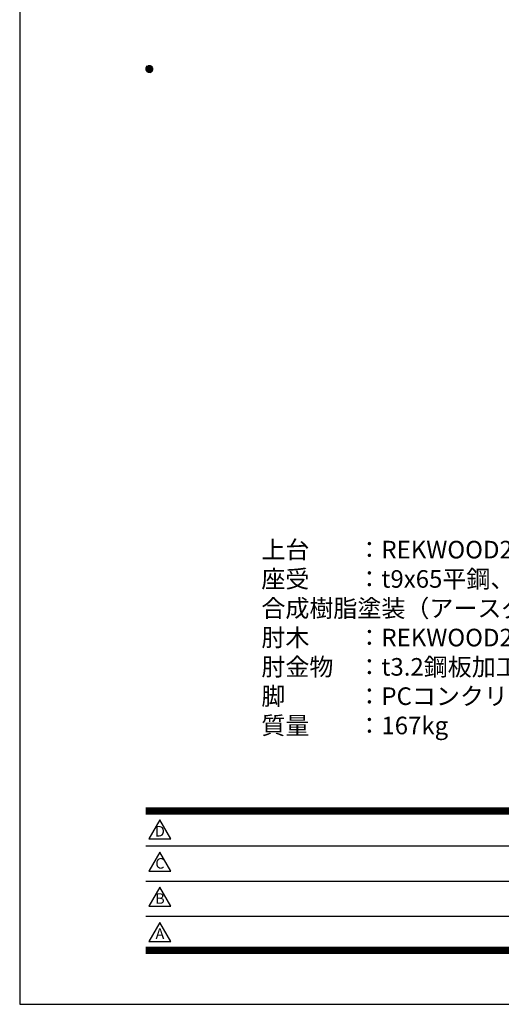
# Model space of a CAD drawing. Extents: x 0 to 6300, y 0 to 4455.
# Drawn here: x 0 to 1232, y 0 to 2519 of the extents above; entities that cross this region are included whole.
import ezdxf
from ezdxf.enums import TextEntityAlignment as Align

# ---------------------------------------------------------------- set-up
doc = ezdxf.new("R2010")
doc.units = 0
doc.header["$LTSCALE"] = 4.5
doc.layers.get('0').update_dxf_attribs({"linetype": 'CONTINUOUS'})
doc.layers.get('DEFPOINTS').update_dxf_attribs({"linetype": 'CONTINUOUS'})
doc.layers.add('P_3TEXT', color=60, linetype='CONTINUOUS')
doc.layers.add('P_5DRAWFRAME', color=104, linetype='CONTINUOUS')
doc.styles.add('BIGFONT', font='simplex.shx', dxfattribs={"bigfont": 'bigfont.shx'})

# ---------------------------------------------------------------- blocks, each defined once
blk = doc.blocks.new('DFP3')
at = {"color": 0}
for p, q in [((21.5, 159.55), (22.1, 160.15)), ((21.5, 159.48), (22.17, 160.15)), ((21.5, 159.63), (22.02, 160.15)), ((21.5, 159.62), (22.17, 158.95)), ((21.51, 159.42), (22.23, 160.14)), ((21.51, 159.68), (22.23, 158.96)), ((21.52, 159.71), (21.94, 160.13)), ((21.53, 159.37), (22.28, 160.12)), ((21.53, 159.73), (22.28, 158.98)), ((21.55, 159.32), (22.33, 160.1)), ((21.55, 159.78), (22.33, 159)), ((21.57, 159.83), (21.82, 160.08)), ((21.57, 159.27), (22.38, 160.08)), ((21.57, 159.83), (22.38, 159.02)), ((21.6, 159.22), (22.43, 160.05)), ((21.6, 159.88), (22.43, 159.05)), ((21.63, 159.18), (22.47, 160.02)), ((21.63, 159.92), (22.47, 159.08)), ((21.66, 159.14), (22.51, 159.99)), ((21.66, 159.96), (22.51, 159.11)), ((21.69, 159.99), (22.54, 159.14)), ((21.69, 159.11), (22.54, 159.96)), ((21.73, 160.02), (22.57, 159.18)), ((21.73, 159.08), (22.57, 159.92)), ((21.77, 160.05), (22.6, 159.22)), ((21.77, 159.05), (22.6, 159.88)), ((21.82, 160.08), (22.63, 159.27)), ((21.82, 159.02), (22.63, 159.83)), ((21.87, 160.1), (22.65, 159.32)), ((21.87, 159), (22.65, 159.78)), ((21.92, 160.12), (22.67, 159.37)), ((21.92, 158.98), (22.67, 159.73)), ((21.97, 160.14), (22.69, 159.42)), ((21.97, 158.96), (22.69, 159.68)), ((22.03, 160.15), (22.7, 159.48)), ((22.03, 158.95), (22.7, 159.62)), ((22.1, 160.15), (22.7, 159.55)), ((22.18, 160.14), (22.69, 159.63)), ((22.27, 160.13), (22.68, 159.72)), ((22.39, 160.08), (22.63, 159.84)), ((21.5, 159.55), (22.1, 158.95)), ((21.5, 159.47), (22.02, 158.95)), ((21.52, 159.39), (21.94, 158.97)), ((21.57, 159.27), (21.82, 159.02)), ((22.1, 158.95), (22.7, 159.55)), ((22.18, 158.96), (22.69, 159.47)), ((22.27, 158.97), (22.68, 159.38)), ((22.39, 159.02), (22.63, 159.26)), ((21.5, 33.5), (408, 33.5)), ((21.5, 33.45), (408, 33.45)), ((21.5, 33.4), (408, 33.4)), ((21.5, 33.35), (408, 33.35)), ((21.5, 33.3), (408, 33.3)), ((21.5, 33.25), (408, 33.25)), ((21.5, 33.2), (408, 33.2)), ((21.5, 33.15), (408, 33.15)), ((21.5, 33.1), (408, 33.1)), ((21.5, 33.05), (408, 33.05)), ((21.5, 33), (408, 33)), ((21.5, 32.95), (408, 32.95)), ((21.5, 32.9), (408, 32.9)), ((21.5, 32.85), (408, 32.85)), ((21.5, 32.8), (408, 32.8)), ((21.5, 32.75), (408, 32.75)), ((21.5, 32.7), (408, 32.7)), ((21.5, 32.65), (408, 32.65)), ((21.5, 32.6), (408, 32.6)), ((21.5, 32.55), (408, 32.55)), ((21.5, 32.5), (408, 32.5)), ((21.5, 27.03), (86.5, 27.03)), ((21.5, 21.03), (86.5, 21.03)), ((21.5, 15.03), (86.5, 15.03)), ((21.5, 9.75), (408, 9.75)), ((21.5, 9.7), (408, 9.7)), ((21.5, 9.65), (408, 9.65)), ((21.5, 9.6), (408, 9.6)), ((21.5, 9.55), (408, 9.55)), ((21.5, 9.5), (408, 9.5)), ((21.5, 9.45), (408, 9.45)), ((21.5, 9.4), (408, 9.4)), ((21.5, 9.35), (408, 9.35)), ((21.5, 9.3), (408, 9.3)), ((21.5, 9.25), (408, 9.25)), ((21.5, 9.2), (408, 9.2)), ((21.5, 9.15), (408, 9.15)), ((21.5, 9.1), (408, 9.1)), ((21.5, 9.05), (408, 9.05)), ((21.5, 9), (408, 9)), ((21.5, 8.95), (408, 8.95)), ((21.5, 8.9), (408, 8.9)), ((21.5, 8.85), (408, 8.85)), ((21.5, 8.8), (408, 8.8)), ((21.5, 8.75), (408, 8.75))]:
    blk.add_line(p, q, dxfattribs=at)
for points in [[(23.91, 31.45), (22.04, 28.21), (25.79, 28.21)], [(23.91, 25.97), (22.04, 22.73), (25.79, 22.73)], [(23.91, 19.97), (22.04, 16.73), (25.79, 16.73)], [(23.91, 13.97), (22.04, 10.73), (25.79, 10.73)]]:
    blk.add_lwpolyline(points, close=True)
at = {"layer": 'DEFPOINTS', "color": 0}
for p, q in [((0, 297), (0, 0)), ((0, 0), (420, 0))]:
    blk.add_line(p, q, dxfattribs=at)
at = {"style": 'BIGFONT'}
for s, p in [('D', (23.91, 29.29)), ('C', (23.91, 23.81)), ('B', (23.91, 17.81)), ('A', (23.91, 11.81))]:
    blk.add_text(s, height=1.8, dxfattribs=at).set_placement(p, align=Align.MIDDLE)
at = {"color": 83, "style": 'BIGFONT', "flags": 8}
for tag, p in [('REV04', (27.26, 27.96)), ('REV03', (27.26, 22.49)), ('REV02', (27.26, 16.49)), ('REV01', (27.26, 11.3))]:
    blk.add_attdef(tag, text='', height=2, dxfattribs=at).set_placement(p, align=Align.BOTTOM_LEFT)
for tag, p in [('R4D', (93.12, 27.96)), ('R4C', (102.25, 27.96)), ('R4A', (111.37, 27.96)), ('R3D', (93.12, 22.49)), ('R3C', (102.25, 22.49)), ('R3A', (111.37, 22.49)), ('R2D', (93.12, 16.49)), ('R2C', (102.25, 16.49)), ('R2A', (111.37, 16.49)), ('R1D', (93.12, 11.3)), ('R1C', (102.25, 11.3)), ('R1A', (111.37, 11.3))]:
    blk.add_attdef(tag, text='', height=2, dxfattribs=at).set_placement(p, align=Align.BOTTOM_CENTER)
at = {"color": 83, "style": 'BIGFONT'}
for tag, height, p in [('PROJECT1', 4, (283.38, 25.6)), ('DATE', 3, (344.68, 25.84)), ('SCALE', 3, (379.68, 25.84)), ('PROJECT2', 4, (284.2, 17.84)), ('PROJECT3', 4, (284.2, 10.57)), ('DWGNO', 3, (358.68, 10.57))]:
    blk.add_attdef(tag, text='', height=height, dxfattribs=at).set_placement(p, align=Align.BOTTOM_CENTER)

msp = doc.modelspace()

# ---------------------------------------------------------------- block references
at = {"layer": 'P_5DRAWFRAME', "xscale": 15, "yscale": 15, "zscale": 15}
msp.add_blockref('DFP3', (0, 0), dxfattribs=at)

# ---------------------------------------------------------------- texts
at = {"layer": 'P_3TEXT', "insert": (618.14, 932.61), "char_height": 45, "attachment_point": 4, "style": 'BIGFONT'}
msp.add_mtext('上台\u3000\u3000：REKWOOD2（チャコール）\\P座受\u3000\u3000：t9x65平鋼、t6x65平鋼 ジンクパウダー下地\\P\u3000\u3000\u3000\u3000\u3000合成樹脂塗装（アースグレー）\\P肘木\u3000\u3000：REKWOOD2（チャコール）\\P肘金物\u3000：t3.2鋼板加工品\u3000ジンクパウダー下地 合成樹脂塗装（アースグレー）\\P脚\u3000\u3000\u3000：PCコンクリート\\P質量\u3000\u3000：167kg', dxfattribs=at)

doc.saveas('drawing.dxf')
